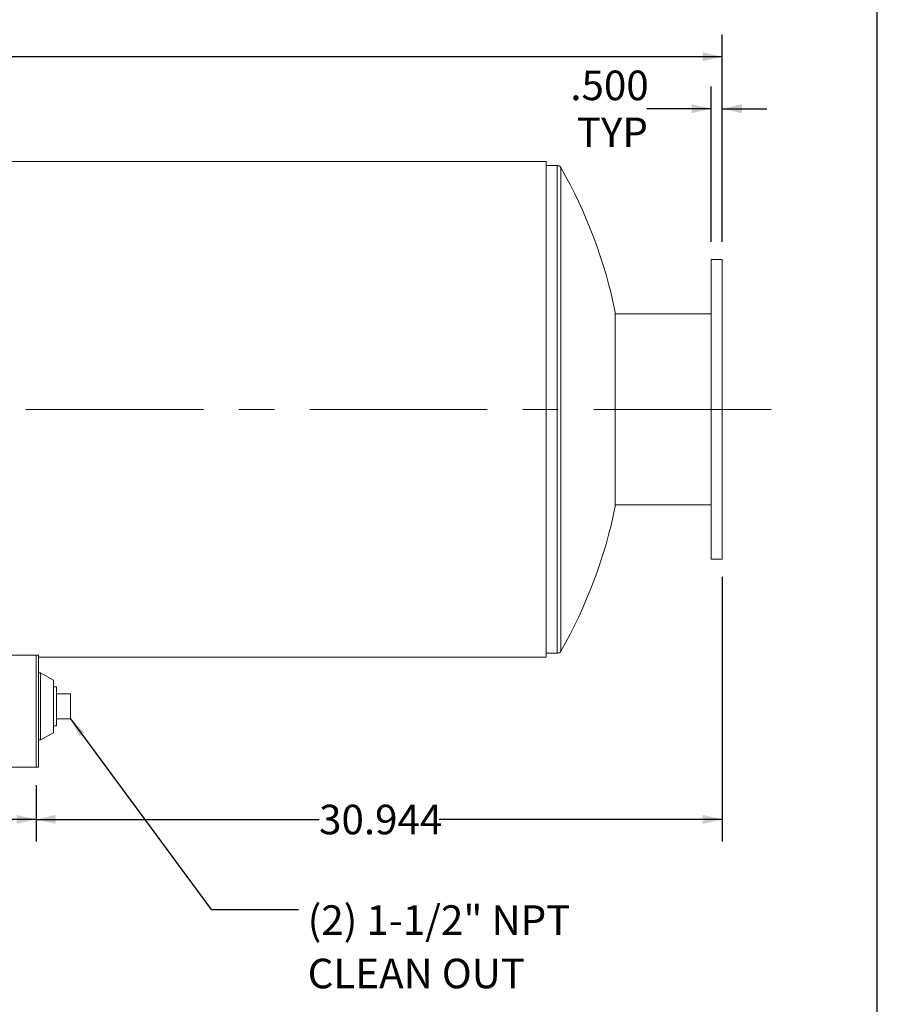
# Model space of a CAD drawing. Units: inches. Extents: x 8 to 168, y 8 to 126.
# Drawn here: x 129 to 168, y 34 to 78 of the extents above; entities that cross this region are included whole.
import ezdxf

# ---------------------------------------------------------------- set-up
doc = ezdxf.new("R2010")
doc.units = ezdxf.units.IN
doc.header["$LTSCALE"] = 16
doc.header["$MEASUREMENT"] = 0
doc.linetypes.add('CENTERX2', pattern=[0.8, 0.5, -0.1, 0.1, -0.1])
doc.layers.add('FORMAT', color=7, linetype='Continuous')
doc.styles.add('SLDTEXTSTYLE0', font='TXT', dxfattribs={"width": 0.75})
doc.dimstyles.new('SLDDIMSTYLE1', dxfattribs={"dimtxt": 1.333333, "dimasz": 0.88, "dimexe": 0, "dimexo": 0.0625, "dimgap": 0.333333, "dimtad": 0, "dimtih": 1, "dimtoh": 1, "dimdec": 3, "dimrnd": 1e-09, "dimzin": 4, "dimdsep": 46, "dimtxsty": 'SLDTEXTSTYLE0', "dimsah": 1, "dimcen": 0.09, "dimadec": 0, "dimazin": 1, "dimtfac": 1, "dimtdec": 4, "dimtofl": 0, "dimtmove": 0, "dimatfit": 3, "dimfxl": 0, "dimfrac": 2, "dimtolj": 1, "dimtzin": 12, "dimarcsym": 0})
doc.dimstyles.new('SLDDIMSTYLE2', dxfattribs={"dimtxt": 0.18, "dimasz": 0.88, "dimexe": 0, "dimexo": 0.0625, "dimgap": 0, "dimtad": 0, "dimtih": 1, "dimtoh": 1, "dimdec": 0, "dimrnd": 1e-09, "dimzin": 0, "dimdsep": 46, "dimtxsty": 'Standard', "dimsah": 1, "dimcen": 0.09, "dimadec": 0, "dimazin": 0, "dimtfac": 0.88, "dimtdec": 0, "dimtofl": 0, "dimtmove": 0, "dimatfit": 3, "dimfxl": 0, "dimfrac": 2, "dimtolj": 1, "dimtzin": 0, "dimarcsym": 0})
doc.dimstyles.new('SLDDIMSTYLE3', dxfattribs={"dimtxt": 1.333333, "dimasz": 0.88, "dimexe": 0, "dimexo": 0.0625, "dimgap": 0.333333, "dimtad": 0, "dimtih": 1, "dimtoh": 1, "dimdec": 3, "dimrnd": 1e-09, "dimzin": 12, "dimdsep": 46, "dimtxsty": 'SLDTEXTSTYLE0', "dimsah": 1, "dimcen": 0.09, "dimadec": 0, "dimazin": 3, "dimtfac": 1, "dimtdec": 4, "dimtofl": 0, "dimtmove": 0, "dimatfit": 3, "dimfxl": 0, "dimfrac": 2, "dimtolj": 1, "dimtzin": 12, "dimarcsym": 0})
doc.dimstyles.new('SLDDIMSTYLE4', dxfattribs={"dimtxt": 1.333333, "dimasz": 0.88, "dimexe": 0, "dimexo": 0.0625, "dimgap": 0.333333, "dimtad": 0, "dimtih": 1, "dimtoh": 1, "dimdec": 3, "dimrnd": 1e-09, "dimzin": 4, "dimdsep": 46, "dimtxsty": 'SLDTEXTSTYLE0', "dimsah": 1, "dimcen": 0.09, "dimadec": 0, "dimazin": 1, "dimtfac": 1, "dimtdec": 4, "dimtmove": 0, "dimatfit": 0, "dimfxl": 0, "dimfrac": 2, "dimtolj": 1, "dimtzin": 12, "dimarcsym": 0})

# ---------------------------------------------------------------- blocks, each defined once
blk = doc.blocks.new('_D_3')
at = {"layer": 'FORMAT'}
for p, q in [((116.068, 43.475), (116.068, 40.928)), ((130.068, 43.475), (130.068, 40.928)), ((116.068, 41.928), (120.359, 41.928)), ((130.068, 41.928), (125.777, 41.928))]:
    blk.add_line(p, q, dxfattribs=at)
for points in [[(116.068, 41.928), (116.948, 41.728), (116.948, 42.128)], [(130.068, 41.928), (129.188, 42.128), (129.188, 41.728)]]:
    blk.add_solid(points, dxfattribs=at)
at = {"layer": 'FORMAT', "insert": (120.359, 42.588), "char_height": 1.3333, "attachment_point": 1, "style": 'SLDTEXTSTYLE0'}
blk.add_mtext('14.000', dxfattribs=at)
blk = doc.blocks.new('_D_4')
at = {"layer": 'FORMAT'}
for p, q in [((79.512, 61.216), (79.512, 77.317)), ((161.012, 67.966), (161.012, 77.317)), ((79.512, 76.317), (117.553, 76.317)), ((161.012, 76.317), (122.971, 76.317))]:
    blk.add_line(p, q, dxfattribs=at)
for points in [[(79.512, 76.317), (80.392, 76.117), (80.392, 76.517)], [(161.012, 76.317), (160.132, 76.517), (160.132, 76.117)]]:
    blk.add_solid(points, dxfattribs=at)
at = {"layer": 'FORMAT', "insert": (117.553, 76.976), "char_height": 1.3333, "attachment_point": 1, "style": 'SLDTEXTSTYLE0'}
blk.add_mtext('81.500', dxfattribs=at)
blk = doc.blocks.new('_D_7')
at = {"layer": 'FORMAT'}
for p, q in [((161.012, 52.866), (161.012, 40.928)), ((130.068, 43.475), (130.068, 40.928)), ((130.068, 41.928), (142.831, 41.928)), ((161.012, 41.928), (148.249, 41.928))]:
    blk.add_line(p, q, dxfattribs=at)
for points in [[(130.068, 41.928), (130.948, 41.728), (130.948, 42.128)], [(161.012, 41.928), (160.132, 42.128), (160.132, 41.728)]]:
    blk.add_solid(points, dxfattribs=at)
at = {"layer": 'FORMAT', "insert": (142.831, 42.588), "char_height": 1.3333, "attachment_point": 1, "style": 'SLDTEXTSTYLE0'}
blk.add_mtext('30.944', dxfattribs=at)
blk = doc.blocks.new('_D_8')
at = {"layer": 'FORMAT'}
for p, q in [((160.512, 67.966), (160.512, 74.973)), ((161.012, 67.966), (161.012, 74.973)), ((160.512, 73.973), (157.604, 73.973)), ((161.012, 73.973), (163.012, 73.973))]:
    blk.add_line(p, q, dxfattribs=at)
for points in [[(160.512, 73.973), (159.632, 74.173), (159.632, 73.773)], [(161.012, 73.973), (161.892, 73.773), (161.892, 74.173)]]:
    blk.add_solid(points, dxfattribs=at)
at = {"layer": 'FORMAT', "char_height": 1.3333, "attachment_point": 1, "style": 'SLDTEXTSTYLE0'}
for s, insert in [('.500', (154.158, 75.692)), ('TYP', (154.45, 73.573))]:
    blk.add_mtext(s, dxfattribs=dict(at, insert=insert))
blk = doc.blocks.new('SW_NOTE_10')
at = {"layer": 'FORMAT', "color": 0, "attachment_point": 1, "style": 'SLDTEXTSTYLE0'}
for s, insert, char_height in [('(2) 1-1/2" NPT', (0.409, 0.196), 1.33333), ('CLEAN OUT', (0.409, -2.211), 1.3333)]:
    blk.add_mtext(s, dxfattribs=dict(at, insert=insert, char_height=char_height))

msp = doc.modelspace()

# ---------------------------------------------------------------- linework, layer by layer
at = {"color": 7, "linetype": 'Continuous', "lineweight": 15}
for p, q in [((153.0679, 71.5889), (83.0679, 71.5889)), ((153.0679, 49.2435), (153.0679, 71.5889)), ((153.5679, 71.4161), (153.0679, 71.4161)), ((161.0119, 67.1661), (160.5119, 67.1661)), ((160.5119, 67.1661), (160.5119, 53.6661)), ((161.0119, 67.1661), (161.0119, 53.6661)), ((156.1845, 56.0411), (156.1845, 64.7911)), ((160.5119, 64.7286), (156.1845, 64.7286)), ((156.1845, 56.1036), (160.5119, 56.1036)), ((156.1845, 56.1036), (160.5119, 56.1036)), ((160.5119, 53.6661), (161.0119, 53.6661)), ((116.0679, 49.3296), (130.0679, 49.3296)), ((130.1725, 49.3296), (130.0679, 49.3296)), ((130.0679, 44.2748), (130.0679, 49.3296)), ((130.1725, 44.2748), (130.1725, 49.3296)), ((153.0679, 49.4161), (153.5679, 49.4161)), ((130.1725, 49.2435), (153.0679, 49.2435)), ((130.1725, 49.2435), (153.0679, 49.2435)), ((130.1725, 49.2433), (153.0679, 49.2433)), ((153.0679, 49.2433), (153.0679, 49.2435)), ((153.0679, 49.2435), (153.0679, 49.2435)), ((130.2663, 48.5404), (130.1725, 48.5404)), ((130.86, 48.2123), (130.2663, 48.5404)), ((130.2663, 47.1294), (130.2663, 48.5404)), ((130.86, 47.1068), (130.86, 48.2123)), ((130.985, 47.9098), (130.86, 47.9098)), ((130.985, 47.0248), (130.985, 47.9098)), ((130.985, 47.5873), (131.615, 47.5873)), ((131.615, 47.5873), (131.615, 46.4623)), ((130.2663, 45.5091), (130.2663, 47.1294)), ((130.86, 45.8373), (130.86, 47.1068)), ((130.985, 46.1398), (130.985, 47.0248)), ((130.985, 46.4623), (131.615, 46.4623)), ((130.2663, 45.5091), (130.86, 45.8373)), ((130.86, 46.1398), (130.985, 46.1398)), ((130.1725, 45.5091), (130.2663, 45.5091)), ((116.0679, 44.2748), (130.0679, 44.2748)), ((130.0679, 44.2748), (130.1725, 44.2748))]:
    msp.add_line(p, q, dxfattribs=at)
at = {"color": 8, "linetype": 'Continuous', "lineweight": 15}
for p, q in [((153.5679, 71.4161), (153.5679, 60.4161)), ((153.7308, 71.3216), (153.7308, 60.4161)), ((153.5679, 60.4161), (153.5679, 49.4161)), ((153.7308, 60.4161), (153.7308, 49.5107))]:
    msp.add_line(p, q, dxfattribs=at)
at = {"color": 7, "linetype": 'Continuous', "lineweight": 15}
for centre, radius, start, end in [((153.5679, 71.2286), 0.1875, 29.71605, 90), ((134.6239, 60.4161), 22, 11.47052, 29.71605), ((134.6239, 60.4161), 22, 330.28395, 348.52948), ((153.5679, 49.6036), 0.1875, 270, 330.28395)]:
    msp.add_arc(centre, radius, start, end, dxfattribs=at)
at = {"layer": 'FORMAT'}
msp.add_line((168, 8), (168, 126), dxfattribs=at)
at = {"layer": 'FORMAT', "linetype": 'CENTERX2', "lineweight": 0}
msp.add_line((163.2143, 60.4161), (78.661, 60.4161), dxfattribs=at)

# ---------------------------------------------------------------- block references
at = {"layer": 'FORMAT'}
msp.add_blockref('SW_NOTE_10', (141.9064, 37.8572), dxfattribs=at)

# ---------------------------------------------------------------- dimensions: what is measured, and where the dimension line sits
for base, p1, p2, dimstyle, picture, middle in [((161.0119, 76.3167), (79.5119, 60.4161), (161.0119, 67.1661), 'SLDDIMSTYLE1', '_D_4', (120.2619, 76.3167)), ((130.0679, 41.9285), (161.0119, 53.6661), (130.0679, 44.2748), 'SLDDIMSTYLE3', '_D_7', (145.5399, 41.9285)), ((130.0679, 41.9285), (116.0679, 44.2748), (130.0679, 44.2748), 'SLDDIMSTYLE1', '_D_3', (123.0679, 41.9285))]:
    dim = msp.add_linear_dim(base=base, p1=p1, p2=p2, dimstyle=dimstyle, dxfattribs=at)
    dim.commit()
    dim.dimension.update_dxf_attribs({"geometry": picture, "text_midpoint": middle, "dimtype": 160})
dim = msp.add_linear_dim(base=(160.5119, 73.9732), p1=(161.0119, 67.1661), p2=(160.5119, 67.1661), text='<>\\PTYP', dimstyle='SLDDIMSTYLE4', dxfattribs=at)
dim.commit()
dim.dimension.update_dxf_attribs({"geometry": '_D_8', "text_midpoint": (155.881, 73.9732), "dimtype": 160})

# ---------------------------------------------------------------- leaders
msp.add_leader([(131.615, 46.4623), (137.9694, 37.8572), (141.9064, 37.8572)], dimstyle='SLDDIMSTYLE2', dxfattribs=at)

doc.saveas('drawing.dxf')
